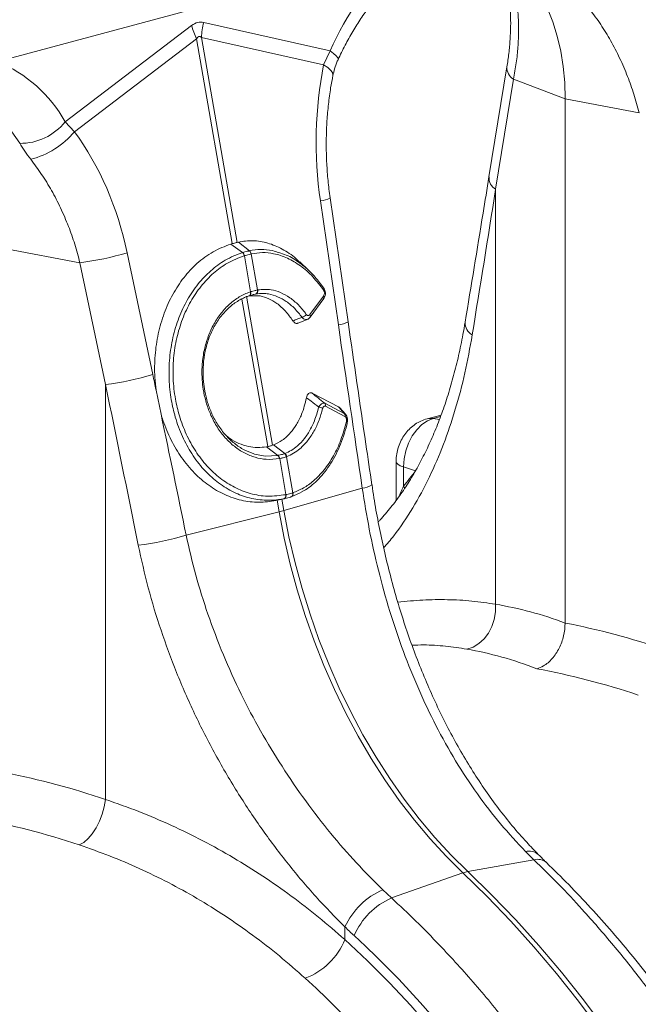
# Model space of a CAD drawing. Units: millimetres. Extents: x -8874 to -2347, y 10743 to 19159.
# Drawn here: x -3679 to -3540, y 18590 to 18810 of the extents above; entities that cross this region are included whole.
import ezdxf

# ---------------------------------------------------------------- set-up
doc = ezdxf.new("R2010")
doc.units = ezdxf.units.MM
doc.linetypes.add('SLD-SOLID', pattern=[0])
doc.layers.add('ACO_DRAINAGE', color=7, linetype='SLD-SOLID')

# ---------------------------------------------------------------- blocks, each defined once
blk = doc.blocks.new('ACO - 32831 - ISO')
at = {"layer": 'ACO_DRAINAGE', "linetype": 'Continuous', "lineweight": 0}
for p, q in [((475.9, 1023.25), (130.62, 930.75)), ((383.61, 970.89), (382.26, 974.29)), ((327.25, 963.6), (295.29, 970.78)), ((384.72, 967.3), (383.61, 970.89)), ((292.21, 969.96), (260.26, 945.65)), ((262.59, 943.12), (293.49, 966.63)), ((293.49, 966.63), (302.52, 914.84)), ((303.75, 915.17), (294.72, 966.96)), ((294.72, 966.96), (325.62, 960.01)), ((385.6, 963.53), (384.72, 967.3)), ((327.25, 963.6), (325.62, 960.01)), ((328.14, 962.92), (327.25, 963.6)), ((386.23, 959.6), (385.6, 963.53)), ((328.79, 962.33), (328.14, 962.92)), ((329.18, 961.83), (328.79, 962.33)), ((329.29, 961.44), (329.18, 961.83)), ((329.27, 961.33), (329.29, 961.44)), ((326.65, 959.37), (325.62, 960.01)), ((327.4, 958.73), (326.65, 959.37)), ((327.85, 958.11), (327.4, 958.73)), ((371.99, 959.56), (367.45, 931.71)), ((386.61, 955.56), (386.23, 959.6)), ((327.99, 957.53), (327.85, 958.11)), ((327.97, 957.39), (327.99, 957.53)), ((373.66, 956.41), (369.13, 928.57)), ((373.66, 956.41), (386.73, 951.41)), ((386.73, 951.41), (386.61, 955.56)), ((405.4, 947.91), (386.73, 951.41)), ((386.73, 818.93), (386.73, 951.41)), ((262.59, 943.12), (260.26, 945.65)), ((246.77, 943.12), (248.74, 940.2)), ((369.13, 928.57), (369.13, 823.68)), ((331.8, 895.1), (327.27, 926.42)), ((324.82, 925.64), (329.35, 894.32)), ((263.98, 910.02), (245.31, 913.52)), ((302.14, 914.73), (302.52, 914.84)), ((305.11, 912.57), (302.14, 914.73)), ((303.75, 915.17), (304.08, 915.25)), ((306.86, 913.03), (304.08, 915.25)), ((282.41, 881.75), (275.94, 912.54)), ((305.57, 911.78), (305.55, 911.78)), ((305.57, 911.78), (307.16, 902.66)), ((307.3, 912.25), (307.29, 912.24)), ((308.88, 903.13), (307.29, 912.24)), ((263.98, 910.02), (270.45, 879.23)), ((321.79, 908.14), (319.57, 910.2)), ((325.71, 903.53), (325.67, 903.58)), ((325.74, 903.48), (325.71, 903.53)), ((312.7, 863.87), (306.13, 901.58)), ((306.72, 901.64), (306.76, 901.65)), ((306.76, 901.65), (306.85, 901.68)), ((306.76, 901.65), (306.83, 901.68)), ((306.83, 901.68), (306.92, 901.75)), ((306.85, 901.68), (306.91, 901.71)), ((306.91, 901.71), (307.01, 901.78)), ((306.92, 901.75), (306.99, 901.85)), ((306.99, 901.85), (307.05, 901.98)), ((307.01, 901.78), (307.08, 901.88)), ((307.05, 901.98), (307.09, 902.12)), ((307.06, 902.63), (307.16, 902.66)), ((307.09, 902.46), (307.06, 902.63)), ((307.08, 901.88), (307.14, 902.01)), ((307.1, 902.28), (307.09, 902.46)), ((307.09, 902.12), (307.1, 902.28)), ((307.14, 902.01), (307.18, 902.15)), ((307.18, 902.49), (307.16, 902.66)), ((307.19, 902.31), (307.18, 902.49)), ((307.18, 902.15), (307.19, 902.31)), ((308.42, 902.1), (307.82, 901.96)), ((308.88, 903.13), (308.96, 903.14)), ((322.13, 896.89), (325.59, 901.6)), ((325.64, 903.02), (325.69, 903.11)), ((325.69, 903.11), (325.73, 903.19)), ((325.73, 903.19), (325.75, 903.27)), ((325.76, 903.42), (325.74, 903.48)), ((325.75, 903.27), (325.76, 903.35)), ((325.76, 903.35), (325.76, 903.42)), ((304.97, 900.83), (311.47, 863.54)), ((322.19, 896.23), (325.65, 900.94)), ((319.19, 894.74), (321.5, 895.68)), ((270.45, 879.23), (270.45, 774.34)), ((284.51, 871.71), (283.24, 877.78)), ((322.71, 877.06), (329.38, 873.62)), ((325.9, 874.48), (330.84, 871.93)), ((331.02, 871.18), (326.08, 873.73)), ((331.21, 871.63), (329.72, 873.35)), ((355.35, 871.52), (351.78, 870.56)), ((350.48, 869.09), (349.18, 867.8)), ((351.89, 870.05), (350.48, 869.09)), ((351.82, 870.57), (352.33, 870.67)), ((353.36, 870.64), (351.89, 870.05)), ((352.33, 870.67), (353.36, 870.64)), ((355.2, 871.14), (353.36, 870.64)), ((354.92, 870.41), (353.36, 870.64)), ((348.04, 866.22), (347.11, 864.41)), ((349.18, 867.8), (348.04, 866.22)), ((312.7, 863.87), (312.93, 863.95)), ((315.79, 861.77), (312.93, 863.95)), ((347.11, 864.41), (346.41, 862.45)), ((307.98, 861.71), (308.1, 861.66)), ((308.1, 861.66), (310.85, 861.15)), ((310.85, 861.15), (314.06, 861.3)), ((311.2, 863.49), (311.47, 863.54)), ((314.06, 861.3), (311.2, 863.49)), ((314.06, 861.3), (314.13, 861.32)), ((314.06, 861.3), (314.06, 861.3)), ((314.06, 861.3), (314.06, 861.3)), ((315.73, 861.75), (315.79, 861.77)), ((346.41, 862.45), (345.98, 860.42)), ((314.51, 860.51), (314.44, 860.5)), ((314.51, 860.51), (316.1, 851.39)), ((316.29, 860.99), (316.24, 860.97)), ((317.83, 851.85), (316.24, 860.97)), ((343.97, 859.76), (343.97, 849.96)), ((343.97, 859.75), (344.05, 859.45)), ((344.05, 859.45), (344.39, 859.07)), ((344.39, 859.07), (345, 858.71)), ((345.98, 860.42), (345.84, 858.38)), ((345, 858.71), (345.84, 858.38)), ((348.86, 857.41), (345.84, 858.38)), ((345.84, 858.38), (345.84, 853.56)), ((335.4, 853.04), (315.58, 847.37)), ((316.06, 851.38), (316.1, 851.39)), ((319.56, 851.77), (317.39, 850.84)), ((317.83, 851.85), (317.86, 851.86)), ((320.11, 852.11), (319.56, 851.77)), ((345.84, 853.56), (346.14, 852.93)), ((315.65, 850.37), (313.52, 849.88)), ((313.84, 849.95), (313.52, 849.88)), ((313.84, 849.95), (313.94, 849.98)), ((313.84, 849.95), (314.35, 847.04)), ((313.92, 849.97), (316.06, 850.46)), ((315.58, 847.37), (315.08, 850.24)), ((317.35, 850.82), (317.4, 850.84)), ((317.39, 850.84), (317.39, 850.84)), ((317.39, 850.84), (317.39, 850.84)), ((290.86, 841.11), (314.35, 847.04)), ((314.35, 847.04), (315.63, 840.41)), ((316.86, 840.75), (315.58, 847.37)), ((315.63, 840.41), (317.16, 833.82)), ((318.4, 834.16), (316.86, 840.75)), ((317.16, 833.82), (318.94, 827.29)), ((320.17, 827.62), (318.4, 834.16)), ((318.94, 827.29), (320.95, 820.83)), ((322.18, 821.16), (320.17, 827.62)), ((368.8, 819.86), (369.12, 821.76)), ((369.12, 821.76), (369.13, 823.68)), ((320.95, 820.83), (323.19, 814.47)), ((324.43, 814.8), (322.18, 821.16)), ((368.19, 818.04), (368.8, 819.86)), ((367.31, 816.37), (368.19, 818.04)), ((323.19, 814.47), (325.66, 808.22)), ((326.9, 808.55), (324.43, 814.8)), ((364.87, 813.74), (366.19, 814.92)), ((366.19, 814.92), (367.31, 816.37)), ((361.85, 812.35), (363.41, 812.87)), ((363.41, 812.87), (364.87, 813.74)), ((325.66, 808.22), (328.35, 802.11)), ((329.58, 802.44), (326.9, 808.55)), ((328.35, 802.11), (331.25, 796.14)), ((332.48, 796.47), (329.58, 802.44)), ((331.25, 796.14), (334.35, 790.34)), ((335.58, 790.67), (332.48, 796.47)), ((334.35, 790.34), (337.64, 784.72)), ((338.88, 785.05), (335.58, 790.67)), ((337.64, 784.72), (341.12, 779.31)), ((342.35, 779.64), (338.88, 785.05)), ((341.12, 779.31), (344.77, 774.11)), ((346, 774.44), (342.35, 779.64)), ((270.14, 772.5), (270.45, 774.34)), ((344.77, 774.11), (348.58, 769.14)), ((349.81, 769.47), (346, 774.44)), ((269.63, 770.65), (270.14, 772.5)), ((268.94, 768.85), (269.63, 770.65)), ((348.58, 769.14), (352.54, 764.42)), ((353.78, 764.75), (349.81, 769.47)), ((267.11, 765.68), (268.09, 767.17)), ((268.09, 767.17), (268.94, 768.85)), ((264.93, 763.48), (266.05, 764.44)), ((266.05, 764.44), (267.11, 765.68)), ((352.54, 764.42), (356.64, 759.96)), ((357.88, 760.29), (353.78, 764.75)), ((263.8, 762.84), (264.93, 763.48)), ((356.64, 759.96), (360.87, 755.77)), ((362.11, 756.1), (357.88, 760.29)), ((376.72, 761.16), (378.82, 759.08)), ((378.82, 759.08), (362.11, 756.1)), ((342.81, 749.43), (360.87, 755.77)), ((360.87, 755.77), (366.98, 749.81)), ((368.21, 750.14), (362.11, 756.1)), ((342.81, 749.43), (340.62, 751.49)), ((366.98, 749.81), (372.97, 743.58)), ((374.2, 743.91), (368.21, 750.14)), ((330.99, 738.89), (330.99, 742.13)), ((372.97, 743.58), (378.82, 737.09)), ((380.06, 737.42), (374.2, 743.91)), ((378.82, 737.09), (384.54, 730.34)), ((385.78, 730.67), (380.06, 737.42)), ((384.54, 730.34), (390.12, 723.35)), ((391.35, 723.68), (385.78, 730.67)), ((390.12, 723.35), (395.54, 716.12)), ((396.77, 716.45), (391.35, 723.68))]:
    blk.add_line(p, q, dxfattribs=at)
for centre, radius, start, end in [((398.49, 931.79), 78.03, 133.8955, 155.9456), ((315, 965.89), 20.31, 166.0586, 176.9857), ((312.57, 975.86), 21.2, 196.1784, 205.8318), ((229.42, 928.2), 35.44, 29.5063, 67.2758), ((375.37, 959.35), 3.4, 176.5431, 239.7508), ((248.89, 954.75), 14.56, 269.3913, 321.2998), ((246.37, 956.61), 21.09, 284.1838, 320.2522), ((370.84, 931.5), 3.39, 176.4598, 239.7619), ((324.33, 931.44), 5.82, 274.8622, 300.3454), ((255.11, 981.73), 72.25, 277.0549, 286.7549), ((304.16, 911.52), 1.42, 10.5517, 47.714), ((304.17, 911.52), 1.41, 10.4665, 47.6653), ((306.12, 912.1), 1.18, 7.0303, 51.918), ((306.13, 912.1), 1.18, 6.9575, 51.8722), ((308.02, 902.91), 0.885, 291.2368, 14.2944), ((308.1, 902.93), 0.889, 291.2, 14.0463), ((325.13, 901.22), 0.593, 331.5135, 39.119), ((319.74, 897.95), 1.8, 283.798, 326.44), ((321.67, 896.52), 0.594, 331.6605, 39.1026), ((328.86, 900.12), 5.82, 274.8613, 300.347), ((364.87, 894.8), 3.46, 176.876, 241.2483), ((261.58, 950.93), 72.25, 277.0549, 286.7549), ((325.29, 873.94), 0.811, 345.1844, 41.5985), ((324.12, 871.01), 2.53, 60.0059, 84.1025), ((330.23, 871.39), 0.811, 345.1844, 41.5985), ((331.25, 869.55), 0.363, 7.9728, 69.0597), ((313.12, 860.36), 1.33, 5.6787, 45.0049), ((313.19, 860.38), 1.33, 5.6649, 44.9975), ((315.01, 860.73), 1.25, 11.1442, 54.5916), ((315.07, 860.75), 1.25, 11.1323, 54.5837), ((334.93, 858.54), 5.52, 274.8467, 301.7881), ((315.25, 851.12), 0.847, 297.7987, 17.9092), ((315.3, 851.13), 0.845, 297.8022, 18.0398), ((317.03, 851.59), 0.838, 296.198, 18.1897), ((317.07, 851.6), 0.837, 296.3239, 18.2821), ((304.33, 886.89), 41.09, 284.1082, 285.8877), ((269.99, 911.99), 73.89, 276.8001, 286.4053), ((377.64, 757.85), 3.44, 48.813, 105.6231), ((379.73, 755.69), 3.51, 49.4876, 105.0049), ((363.55, 748.26), 7.98, 100.4095, 109.5864), ((348.04, 734.23), 18.79, 113.2608, 155.1262), ((350.1, 732.72), 18.23, 113.5929, 156.7869), ((314.67, 745.63), 17.66, 290.8307, 337.5605)]:
    blk.add_arc(centre, radius, start, end, dxfattribs=at)
for centre, major_axis, ratio, start_param, end_param in [((367.55, 936.28), (-7.14, 66.81), 0.766054, 4.843531, 5.361449), ((293.75, 871.19), (0.87, 99.67), 0.177142, 6.244993, 6.419526), ((304.36, 868.35), (-10.21, 98.84), 0.072751, 6.207573, 6.382105), ((367.31, 936.21), (-4.88, 67.38), 0.642608, 1.163807, 1.681725), ((226.13, 898.39), (-7.14, 66.81), 0.766054, 4.843531, 5.361449), ((-40.44, 334.52), (410.24, 1894.67), 0.150863, 5.043404, 5.063778), ((747.12, 455.49), (-384.73, 2067.99), 0.161889, 1.326955, 1.347329), ((-10.12, 252.62), (-321.78, 2084.56), 0.18981, 4.987554, 4.989547), ((-16.34, 252.29), (-315.36, 2082.5), 0.186318, 4.969476, 4.98985), ((-10.12, 252.62), (-321.78, 2084.56), 0.18981, 4.969173, 4.984502), ((290.15, 953.82), (-26.97, 118.58), 0.621113, 3.579983, 3.636352), ((387.75, 579.62), (-47.65, 243.79), 0.559314, 5.953994, 6.076216), ((385.29, 580.28), (-94.95, 229.93), 0.796468, 5.675636, 5.797858), ((379.55, 578.08), (-45.2, 234.09), 0.554145, 5.94791, 6.077134), ((379.55, 578.08), (-92.98, 219.97), 0.800948, 5.668391, 5.797615), ((243.87, 542.39), (-94.95, 229.93), 0.796468, 5.675636, 5.797858), ((238.13, 540.19), (-92.98, 219.97), 0.800948, 5.668391, 5.797615), ((377.04, 847.02), (-36.67, 132.1), 0.69312, 2.274912, 2.301721), ((253.46, 544.09), (-67.04, 241.51), 0.69312, 4.331467, 5.443314), ((252.94, 544.23), (-66.33, 238.97), 0.69312, 4.331468, 5.449473), ((245.99, 542.3), (-63.75, 229.31), 0.693617, 4.331193, 5.449198)]:
    blk.add_ellipse(centre, major_axis=major_axis, ratio=ratio, start_param=start_param, end_param=end_param, dxfattribs=at)
for points, knots in [([(329.27, 961.33), (329.56, 961.95), (330.42, 963.8), (331.98, 966.76), (333.97, 970.14), (336.09, 973.33), (338.33, 976.32), (340.67, 979.09), (343.09, 981.64), (345.57, 983.93), (348.1, 985.98), (350.66, 987.76), (353.22, 989.27), (355.79, 990.52), (358.34, 991.51), (360.86, 992.22), (363.35, 992.66), (365.29, 992.84), (366.37, 992.79), (366.66, 992.77)], [0, 0, 0, 0, 0.03219, 0.094823, 0.157372, 0.219821, 0.282162, 0.344401, 0.406551, 0.468641, 0.530717, 0.592834, 0.655096, 0.717646, 0.780681, 0.844458, 0.909295, 0.975554, 1, 1, 1, 1]), ([(371.45, 982.37), (371.56, 981.97), (371.89, 980.8), (372.33, 978.67), (372.71, 975.91), (372.92, 972.94), (372.96, 969.78), (372.82, 966.45), (372.51, 963.04), (372.16, 960.69), (371.99, 959.56)], [0, 0, 0, 0, 0.069757, 0.203138, 0.336602, 0.470216, 0.604206, 0.738652, 0.873546, 1, 1, 1, 1]), ([(373.77, 979.19), (374.01, 978.13), (374.49, 975.99), (374.87, 972.43), (374.99, 968.62), (374.82, 964.64), (374.4, 960.57), (373.91, 957.8), (373.66, 956.41)], [0, 0, 0, 0, 0.1661614, 0.33346, 0.5043323, 0.6764364, 0.8376951, 1, 1, 1, 1]), ([(392.96, 974.05), (393.89, 972.8), (395.76, 970.29), (398.28, 966.16), (400.56, 961.77), (402.51, 957.23), (404.16, 952.6), (404.99, 949.48), (405.4, 947.91)], [0, 0, 0, 0, 0.1661614, 0.33346, 0.5043323, 0.6764364, 0.8376951, 1, 1, 1, 1]), ([(327.98, 957.38), (328.11, 957.94), (328.38, 959.11), (328.84, 960.45), (329.22, 961.19), (329.28, 961.32)], [0, 0, 0, 0, 0.429046, 0.898441, 1, 1, 1, 1]), ([(327.27, 926.42), (327.16, 927.15), (326.87, 929.31), (326.52, 932.93), (326.29, 937.26), (326.27, 941.58), (326.44, 945.87), (326.81, 950.1), (327.32, 953.94), (327.78, 956.34), (327.97, 957.39)], [0, 0, 0, 0, 0.070434, 0.207298, 0.344395, 0.481639, 0.618902, 0.756021, 0.892859, 1, 1, 1, 1]), ([(248.74, 940.2), (249.14, 939.55), (249.96, 938.25), (251.01, 936.86), (251.54, 936.16)], [0, 0, 0, 0, 0.4943333, 1, 1, 1, 1]), ([(251.54, 936.16), (252.47, 934.91), (254.34, 932.4), (256.85, 928.27), (259.14, 923.89), (261.09, 919.34), (262.74, 914.71), (263.57, 911.59), (263.98, 910.02)], [0, 0, 0, 0, 0.1661614, 0.33346, 0.5043323, 0.6764364, 0.8376951, 1, 1, 1, 1]), ([(367.45, 931.71), (366.96, 928.66), (364.96, 916.42), (362.94, 904.18), (361.41, 894.99)], [0, 0, 0, 0, 0.24953, 1, 1, 1, 1]), ([(283.24, 877.78), (283.12, 878.87), (282.8, 881.8), (282.89, 886.62), (283.68, 892.1), (285.2, 897.3), (287.37, 902.1), (290.17, 906.34), (293.6, 910.01), (297.6, 912.98), (300.63, 914.15), (302.14, 914.73)], [0, 0, 0, 0, 0.066908, 0.1806703, 0.2944349, 0.4084553, 0.5224763, 0.6367768, 0.7510766, 0.8755392, 1, 1, 1, 1]), ([(303.75, 915.17), (303.68, 915.15), (303.45, 915.09), (303.05, 914.98), (302.7, 914.89), (302.52, 914.84)], [0, 0, 0, 0, 0.196581, 0.5982906, 1, 1, 1, 1]), ([(304.08, 915.25), (305.29, 915.42), (307.75, 915.78), (311.5, 915.13), (315.17, 913.56), (317.89, 911.83), (319.27, 910.41), (319.58, 910.09)], [0, 0, 0, 0, 0.2298157, 0.466303, 0.6961128, 0.9325795, 1, 1, 1, 1]), ([(315.65, 850.37), (315.65, 850.37), (315.33, 850.3), (313.66, 850), (310.55, 849.85), (306.4, 850.54), (302.35, 852.13), (298.58, 854.54), (295.15, 857.76), (292.21, 861.61), (289.79, 866.07), (288.08, 870.69), (286.96, 875.57), (286.43, 880.62), (286.57, 885.95), (287.41, 891.2), (288.92, 896.14), (291.07, 900.71), (293.78, 904.72), (297.02, 908.11), (300.79, 910.85), (303.61, 912.1), (305.11, 912.57), (305.11, 912.57)], [0, 0, 0, 0, 0.000001, 0.012656, 0.066886, 0.122676, 0.1769, 0.232705, 0.286879, 0.342646, 0.396549, 0.452022, 0.49831, 0.552442, 0.608146, 0.662217, 0.717835, 0.772107, 0.827927, 0.882421, 0.938477, 0.999999, 1, 1, 1, 1]), ([(305.55, 911.78), (304.1, 911.22), (301.37, 910.17), (297.7, 907.46), (294.57, 904.21), (291.91, 900.27), (289.83, 895.86), (288.37, 891.01), (287.57, 885.95), (287.45, 880.72), (287.99, 875.81), (289.12, 871.07), (290.8, 866.59), (293.15, 862.31), (296.05, 858.54), (299.38, 855.45), (303.08, 853.09), (307.13, 851.52), (311.53, 850.77), (314.53, 851.17), (316.06, 851.38)], [0, 0, 0, 0, 0.061693, 0.116336, 0.172559, 0.226962, 0.282927, 0.337087, 0.392801, 0.446964, 0.502698, 0.54897, 0.602814, 0.658221, 0.712289, 0.76794, 0.822032, 0.877696, 0.937771, 1, 1, 1, 1]), ([(305.11, 912.57), (305.11, 912.57), (305.12, 912.57), (305.12, 912.57), (305.13, 912.57)], [0, 0, 0, 0, 0.002879, 1, 1, 1, 1]), ([(305.13, 912.57), (305.22, 912.6), (305.53, 912.69), (306.02, 912.83), (306.49, 912.95), (306.76, 913.01), (306.85, 913.03)], [0, 0, 0, 0, 0.16039, 0.5, 0.838895, 1, 1, 1, 1]), ([(307.29, 912.24), (307.21, 912.22), (306.94, 912.16), (306.47, 912.04), (305.97, 911.9), (305.66, 911.81), (305.57, 911.78)], [0, 0, 0, 0, 0.161147, 0.5, 0.839568, 1, 1, 1, 1]), ([(306.85, 913.03), (306.85, 913.03), (306.86, 913.03), (306.86, 913.03), (306.86, 913.03)], [0, 0, 0, 0, 0.997121, 1, 1, 1, 1]), ([(306.86, 913.03), (306.86, 913.03), (307.81, 913.24), (309.74, 913.43), (312.26, 913.29), (313.77, 912.75), (314.3, 912.56)], [0, 0, 0, 0, 0.0000053, 0.3871472, 0.7816447, 1, 1, 1, 1]), ([(325.64, 903.02), (324.75, 904.21), (322.94, 906.61), (319.82, 909.32), (316.47, 911.31), (313.22, 912.36), (310.12, 912.69), (308.25, 912.39), (307.3, 912.25)], [0, 0, 0, 0, 0.175006, 0.355095, 0.530099, 0.710162, 0.853707, 1, 1, 1, 1]), ([(314.3, 912.56), (314.93, 912.38), (316.77, 911.86), (319.05, 910.43), (321.47, 908.5), (323.54, 906.46), (324.95, 904.54), (325.67, 903.58)], [0, 0, 0, 0, 0.149398, 0.435375, 0.564482, 0.7804, 1, 1, 1, 1]), ([(325.63, 900.96), (325.72, 901.08), (325.95, 901.4), (326.1, 902.05), (326.07, 902.77), (325.89, 903.3), (325.7, 903.52), (325.66, 903.58)], [0, 0, 0, 0, 0.171446, 0.437028, 0.682602, 0.922814, 1, 1, 1, 1]), ([(314.44, 860.5), (313.33, 860.38), (311.28, 860.16), (308.29, 860.75), (305.56, 861.84), (303, 863.52), (300.69, 865.7), (298.69, 868.35), (297.12, 871.26), (295.98, 874.3), (295.28, 877.16), (294.86, 880.25), (294.79, 883.53), (295.19, 887.14), (296.08, 890.6), (297.4, 893.8), (299.14, 896.66), (301.22, 899.1), (303.62, 901.04), (305.62, 902.12), (306.8, 902.54), (307.06, 902.63)], [0, 0, 0, 0, 0.065501, 0.121038, 0.176574, 0.232064, 0.287554, 0.343132, 0.398711, 0.447698, 0.496686, 0.535442, 0.591396, 0.647351, 0.703418, 0.759486, 0.815532, 0.871577, 0.927624, 0.983671, 1, 1, 1, 1]), ([(306.72, 901.64), (306.72, 901.64), (306.47, 901.56), (305.36, 901.14), (303.44, 900.13), (301.17, 898.29), (299.16, 895.96), (297.52, 893.25), (296.26, 890.18), (295.44, 886.9), (295.07, 883.44), (295.15, 880.31), (295.56, 877.35), (296.24, 874.62), (297.34, 871.72), (298.86, 868.92), (300.78, 866.38), (303.02, 864.27), (305.43, 862.64), (307.15, 862.01), (307.98, 861.71)], [0, 0, 0, 0, 0.000001, 0.01861, 0.081585, 0.146383, 0.209364, 0.274164, 0.337177, 0.402015, 0.464929, 0.529663, 0.573891, 0.62922, 0.68578, 0.748429, 0.812894, 0.875549, 0.940022, 1, 1, 1, 1]), ([(308.34, 902.08), (308.1, 902.03), (307.69, 901.94), (307.17, 901.79), (306.89, 901.7), (306.81, 901.67)], [0, 0, 0, 0, 0.499923, 0.843725, 1, 1, 1, 1]), ([(317.85, 895.33), (317.24, 896.17), (316.01, 897.89), (313.92, 899.73), (311.74, 901), (309.37, 901.8), (307.72, 901.68), (306.81, 901.61)], [0, 0, 0, 0, 0.199017, 0.405173, 0.585833, 0.771727, 1, 1, 1, 1]), ([(307.16, 902.66), (307.25, 902.69), (307.56, 902.79), (308.15, 902.96), (308.61, 903.07), (308.88, 903.13)], [0, 0, 0, 0, 0.156226, 0.50007, 1, 1, 1, 1]), ([(308.42, 902.1), (308.42, 902.1), (308.4, 902.09), (308.37, 902.09), (308.34, 902.08)], [0, 0, 0, 0, 0.0005075, 1, 1, 1, 1]), ([(320.17, 896.2), (319.56, 896.97), (318.33, 898.53), (316.22, 900.27), (313.98, 901.53), (311.99, 902.12), (310.12, 902.3), (309.04, 902.21), (308.42, 902.1), (308.42, 902.1)], [0, 0, 0, 0, 0.18255, 0.370378, 0.552895, 0.740687, 0.847599, 0.999997, 1, 1, 1, 1]), ([(308.96, 903.14), (310.09, 903.24), (312.02, 903.4), (314.77, 902.55), (317.1, 901.26), (319.31, 899.42), (320.59, 897.78), (321.24, 896.95)], [0, 0, 0, 0, 0.259009, 0.441609, 0.629501, 0.812101, 1, 1, 1, 1]), ([(325.59, 901.6), (325.6, 901.62), (325.67, 901.72), (325.77, 901.92), (325.83, 902.22), (325.83, 902.52), (325.77, 902.8), (325.68, 902.95), (325.64, 903.02)], [0, 0, 0, 0, 0.060047, 0.281515, 0.473255, 0.648679, 0.824388, 1, 1, 1, 1]), ([(317.85, 895.33), (318.25, 895.49), (319.03, 895.78), (319.8, 896.06), (320.17, 896.2)], [0, 0, 0, 0, 0.523684, 1, 1, 1, 1]), ([(321.51, 895.72), (321.42, 895.68), (321.19, 895.59), (320.78, 895.69), (320.41, 895.92), (320.23, 896.13), (320.17, 896.2)], [0, 0, 0, 0, 0.21858, 0.537047, 0.854945, 1, 1, 1, 1]), ([(321.24, 896.95), (321.27, 896.92), (321.35, 896.81), (321.52, 896.68), (321.74, 896.64), (321.96, 896.7), (322.08, 896.83), (322.13, 896.89)], [0, 0, 0, 0, 0.102575, 0.326395, 0.549636, 0.774868, 1, 1, 1, 1]), ([(321.51, 895.72), (321.57, 895.73), (321.79, 895.8), (322.03, 896), (322.15, 896.2), (322.18, 896.24)], [0, 0, 0, 0, 0.1956238, 0.8097036, 1, 1, 1, 1]), ([(319.18, 894.76), (319.09, 894.73), (318.85, 894.63), (318.45, 894.74), (318.09, 894.99), (317.91, 895.24), (317.85, 895.33)], [0, 0, 0, 0, 0.207948, 0.511679, 0.815275, 1, 1, 1, 1]), ([(337.84, 853.85), (337.33, 857.29), (335.29, 871.04), (333.29, 884.79), (331.8, 895.1)], [0, 0, 0, 0, 0.250464, 1, 1, 1, 1]), ([(361.39, 895.01), (361.22, 893.95), (360.75, 891.07), (359.79, 886.56), (358.54, 881.49), (357.13, 876.61), (355.54, 871.92), (353.79, 867.41), (351.88, 863.11), (349.81, 859.03), (347.58, 855.17), (345.2, 851.53), (342.65, 848.15), (340.72, 845.81), (339.6, 844.67), (339.43, 844.5)], [0, 0, 0, 0, 0.049426, 0.13449, 0.218344, 0.302504, 0.38687, 0.471442, 0.556222, 0.641225, 0.726478, 0.812, 0.897837, 0.984773, 1, 1, 1, 1]), ([(363.21, 891.77), (362.62, 888.53), (361.45, 882.05), (359, 872.82), (356.03, 864.02), (352.45, 855.67), (348.24, 847.96), (344.34, 842), (341.67, 838.94), (340.8, 837.95)], [0, 0, 0, 0, 0.149911, 0.300814, 0.454519, 0.608225, 0.766336, 0.924446, 1, 1, 1, 1]), ([(321.3, 875.89), (321.36, 876.11), (321.46, 876.51), (321.76, 876.95), (322.12, 877.16), (322.45, 877.17), (322.64, 877.09), (322.71, 877.06)], [0, 0, 0, 0, 0.25847, 0.473419, 0.689437, 0.880807, 1, 1, 1, 1]), ([(322.71, 877.06), (323.18, 876.68), (324.25, 875.82), (325.31, 874.96), (325.9, 874.48)], [0, 0, 0, 0, 0.439281, 1, 1, 1, 1]), ([(312.93, 863.95), (313.69, 864.31), (315.24, 865.03), (317.2, 866.87), (318.83, 869.11), (320.31, 871.99), (320.93, 874.44), (321.3, 875.89)], [0, 0, 0, 0, 0.195287, 0.397997, 0.569806, 0.746683, 1, 1, 1, 1]), ([(324.38, 873.53), (323.73, 874.03), (322.71, 874.82), (321.68, 875.6), (321.3, 875.89)], [0, 0, 0, 0, 0.635181, 1, 1, 1, 1]), ([(324.38, 873.53), (324.48, 873.71), (324.68, 874.04), (325.06, 874.38), (325.42, 874.55), (325.71, 874.55), (325.86, 874.5), (325.9, 874.48)], [0, 0, 0, 0, 0.2494177, 0.4717141, 0.7019035, 0.9072129, 1, 1, 1, 1]), ([(326.08, 873.73), (326.05, 873.75), (325.97, 873.78), (325.81, 873.79), (325.63, 873.7), (325.47, 873.5), (325.42, 873.31), (325.38, 873.21)], [0, 0, 0, 0, 0.092504, 0.292593, 0.515672, 0.737762, 1, 1, 1, 1]), ([(313.52, 849.88), (312.1, 849.68), (309.21, 849.26), (304.84, 849.83), (300.55, 851.27), (296.54, 853.59), (292.84, 856.76), (289.62, 860.63), (286.94, 865.15), (285.35, 868.94), (284.66, 871.21), (284.51, 871.71)], [0, 0, 0, 0, 0.119143, 0.241736, 0.360882, 0.483499, 0.602369, 0.724696, 0.843377, 0.965495, 1, 1, 1, 1]), ([(315.79, 861.77), (315.79, 861.77), (316.35, 861.98), (317.45, 862.52), (319.15, 863.76), (320.84, 865.54), (322.25, 867.72), (323.5, 870.36), (324.05, 872.33), (324.38, 873.53)], [0, 0, 0, 0, 0.000003, 0.140653, 0.283709, 0.46468, 0.650912, 0.787047, 1, 1, 1, 1]), ([(325.38, 873.21), (325.1, 872.19), (324.52, 870.13), (323.22, 867.37), (321.61, 864.92), (319.84, 863.08), (318.04, 861.76), (316.88, 861.25), (316.29, 860.99)], [0, 0, 0, 0, 0.172536, 0.349605, 0.530542, 0.716709, 0.857164, 1, 1, 1, 1]), ([(329.38, 873.62), (329.5, 873.55), (329.63, 873.49), (329.72, 873.35), (329.72, 873.35)], [0, 0, 0, 0, 0.983099, 1, 1, 1, 1]), ([(330.84, 871.93), (330.58, 872.23), (330.1, 872.79), (329.61, 873.36), (329.38, 873.62)], [0, 0, 0, 0, 0.54029, 1, 1, 1, 1]), ([(330.84, 871.93), (330.97, 871.85), (331.12, 871.77), (331.21, 871.62), (331.22, 871.6)], [0, 0, 0, 0, 0.889675, 1, 1, 1, 1]), ([(331.38, 869.89), (331.39, 869.92), (331.42, 870.06), (331.44, 870.3), (331.41, 870.6), (331.32, 870.86), (331.19, 871.07), (331.08, 871.15), (331.02, 871.18)], [0, 0, 0, 0, 0.0681766, 0.2852033, 0.4710451, 0.6442371, 0.8222972, 1, 1, 1, 1]), ([(331.59, 869.61), (331.63, 869.79), (331.73, 870.21), (331.62, 870.88), (331.44, 871.38), (331.25, 871.56), (331.21, 871.59)], [0, 0, 0, 0, 0.269643, 0.613958, 0.931302, 1, 1, 1, 1]), ([(317.86, 851.86), (318.76, 852.23), (320.56, 852.96), (323.23, 854.89), (325.84, 857.57), (328.17, 861.09), (330.11, 865.21), (330.96, 868.32), (331.38, 869.89)], [0, 0, 0, 0, 0.145233, 0.293293, 0.467454, 0.646622, 0.820781, 1, 1, 1, 1]), ([(320.22, 852.18), (320.34, 852.24), (321.04, 852.59), (322.32, 853.48), (323.99, 854.93), (325.6, 856.69), (327.11, 858.72), (328.48, 861.01), (329.68, 863.5), (330.68, 866.18), (331.31, 868.24), (331.56, 869.42), (331.6, 869.61)], [0, 0, 0, 0, 0.02124, 0.1295296, 0.2453355, 0.3611289, 0.4844964, 0.6076117, 0.7297009, 0.8528112, 0.976369, 1, 1, 1, 1]), ([(351.78, 870.56), (351.25, 870.39), (350.21, 870.05), (348.79, 869.23), (347.51, 868.2), (346.38, 866.96), (345.42, 865.52), (344.67, 863.89), (344.17, 862.14), (343.98, 860.74), (343.97, 859.96), (343.97, 859.76)], [0, 0, 0, 0, 0.1173704, 0.2303398, 0.3447448, 0.4616783, 0.5821465, 0.7066047, 0.8350759, 0.9584623, 1, 1, 1, 1]), ([(300.81, 866.48), (301.15, 866.19), (302.18, 865.29), (304.14, 864.27), (306.52, 863.5), (308.91, 863.21), (310.43, 863.39), (311.2, 863.49)], [0, 0, 0, 0, 0.111413, 0.340845, 0.576851, 0.785997, 1, 1, 1, 1]), ([(312.7, 863.87), (312.6, 863.83), (312.36, 863.74), (311.95, 863.63), (311.63, 863.57), (311.47, 863.54)], [0, 0, 0, 0, 0.2834748, 0.6417381, 1, 1, 1, 1]), ([(314.13, 861.32), (314.17, 861.32), (314.46, 861.38), (314.9, 861.48), (315.38, 861.62), (315.62, 861.71), (315.73, 861.75)], [0, 0, 0, 0, 0.0755613, 0.4999606, 0.7762143, 1, 1, 1, 1]), ([(316.24, 860.97), (316.12, 860.93), (315.86, 860.84), (315.34, 860.68), (314.87, 860.58), (314.56, 860.52), (314.51, 860.51)], [0, 0, 0, 0, 0.223773, 0.500038, 0.924446, 1, 1, 1, 1]), ([(379.92, 760.46), (378.94, 761.46), (376.68, 763.75), (373.34, 767.62), (369.86, 772), (366.53, 776.59), (363.35, 781.4), (360.33, 786.41), (357.46, 791.62), (354.76, 796.99), (352.23, 802.52), (349.88, 808.18), (347.69, 813.97), (345.68, 819.89), (343.85, 825.91), (342.19, 832.01), (340.71, 838.17), (339.43, 844.37), (338.47, 849.6), (338.02, 852.77), (337.86, 853.85)], [0, 0, 0, 0, 0.045021, 0.102999, 0.160516, 0.218097, 0.275796, 0.333589, 0.39144, 0.449306, 0.507133, 0.564834, 0.622577, 0.680475, 0.738464, 0.796465, 0.854399, 0.912202, 0.96982, 1, 1, 1, 1]), ([(316.1, 851.39), (316.18, 851.4), (316.49, 851.47), (317.03, 851.61), (317.52, 851.75), (317.78, 851.83), (317.83, 851.85)], [0, 0, 0, 0, 0.129337, 0.500012, 0.911881, 1, 1, 1, 1]), ([(335.4, 853.04), (335.96, 849.56), (337.07, 842.61), (339.42, 832.18), (342.29, 821.84), (345.7, 811.76), (349.59, 802.12), (353.99, 792.88), (358.93, 784.02), (364.4, 775.71), (370.29, 768), (374.57, 763.45), (376.72, 761.16)], [0, 0, 0, 0, 0.098681, 0.197364, 0.29895, 0.400537, 0.499197, 0.597857, 0.699328, 0.800798, 0.900049, 1, 1, 1, 1]), ([(344.73, 850.99), (344.82, 851.22), (345.12, 852.02), (345.54, 852.93), (345.84, 853.56)], [0, 0, 0, 0, 0.297939, 1, 1, 1, 1]), ([(315.69, 850.38), (315.68, 850.37), (315.66, 850.37), (315.65, 850.37), (315.65, 850.37)], [0, 0, 0, 0, 0.999, 1, 1, 1, 1]), ([(317.35, 850.82), (317.31, 850.81), (317.06, 850.72), (316.59, 850.59), (316.07, 850.46), (315.77, 850.39), (315.69, 850.38)], [0, 0, 0, 0, 0.088108, 0.499988, 0.870677, 1, 1, 1, 1]), ([(340.62, 751.49), (338.37, 753.73), (333.88, 758.21), (327.34, 765.75), (321.03, 773.89), (315.08, 782.55), (309.61, 791.59), (304.63, 801.01), (300.15, 810.88), (296.33, 820.94), (293.15, 831.03), (291.62, 837.74), (290.86, 841.11)], [0, 0, 0, 0, 0.0993253, 0.1986518, 0.3008794, 0.4031077, 0.502459, 0.6018099, 0.7040497, 0.8062881, 0.9028147, 1, 1, 1, 1]), ([(278.74, 838.62), (279.53, 835.02), (281.13, 827.79), (284.41, 817.03), (288.33, 806.38), (292.94, 795.84), (298.2, 785.57), (303.98, 775.74), (310.15, 766.49), (316.71, 757.81), (323.66, 749.58), (328.55, 744.61), (330.99, 742.13)], [0, 0, 0, 0, 0.097081, 0.194803, 0.294341, 0.393878, 0.496269, 0.59866, 0.697548, 0.796435, 0.898218, 1, 1, 1, 1]), ([(344.4, 824.2), (346.51, 824.41), (350.73, 824.84), (356.97, 824.9), (363.13, 824.58), (367.13, 823.98), (369.13, 823.68)], [0, 0, 0, 0, 0.24845, 0.497611, 0.748805, 1, 1, 1, 1]), ([(386.73, 818.93), (386.66, 817.84), (386.5, 815.66), (385.29, 812.48), (383.51, 809.83), (381.49, 808.08), (380.12, 807.59), (379.55, 807.38)], [0, 0, 0, 0, 0.210526, 0.421008, 0.632816, 0.847772, 1, 1, 1, 1]), ([(361.85, 812.35), (360.06, 812.61), (356.47, 813.14), (351.83, 813.44), (348.96, 813.37), (347.97, 813.34)], [0, 0, 0, 0, 0.395718, 0.792215, 1, 1, 1, 1]), ([(330.99, 738.89), (328.79, 740.81), (324.38, 744.66), (317.44, 750), (310.27, 755.01), (302.81, 759.67), (295.1, 763.95), (287.12, 767.85), (278.92, 771.36), (273.28, 773.35), (270.45, 774.34)], [0, 0, 0, 0, 0.122684, 0.245367, 0.369362, 0.493357, 0.619323, 0.745288, 0.872385, 1, 1, 1, 1]), ([(263.8, 762.84), (266.37, 761.94), (271.51, 760.14), (279.02, 756.94), (286.39, 753.37), (293.65, 749.36), (300.76, 744.94), (307.72, 740.07), (314.48, 734.84), (318.8, 731.03), (320.95, 729.13)], [0, 0, 0, 0, 0.122448, 0.244895, 0.368322, 0.491749, 0.618278, 0.744808, 0.872403, 1, 1, 1, 1]), ([(382.01, 758.36), (381.84, 758.53), (381.13, 759.21), (380.43, 759.91), (379.91, 760.44)], [0, 0, 0, 0, 0.2499542, 1, 1, 1, 1]), ([(378.82, 759.08), (380.89, 757.06), (385.03, 753), (391.75, 745.82), (398.97, 737.53), (406.58, 728), (413.98, 717.93), (421.11, 707.34), (427.97, 696.25), (434.42, 684.87), (440.44, 673.22), (446.05, 661.37), (451.3, 649.14), (456.19, 636.55), (460.68, 623.65), (464.79, 610.32), (468.48, 596.6), (471.72, 582.53), (474.45, 568.23), (476.64, 553.77), (478.28, 539.17), (479.21, 526.34), (479.66, 515.3), (479.71, 509.13), (479.73, 506.04)], [0, 0, 0, 0, 0.0345229, 0.0690968, 0.1152861, 0.1615059, 0.2076952, 0.2550284, 0.3023944, 0.3497276, 0.3959169, 0.4421368, 0.4883261, 0.5356596, 0.583026, 0.6303596, 0.6801925, 0.7300638, 0.7798968, 0.8311774, 0.8824999, 0.9337806, 0.9668679, 1, 1, 1, 1]), ([(482.07, 507.76), (482.06, 509.31), (482.05, 513.79), (481.84, 521.23), (481.39, 530.1), (480.72, 539), (479.82, 547.92), (478.71, 556.85), (477.38, 565.77), (475.83, 574.69), (474.06, 583.58), (472.09, 592.44), (469.9, 601.25), (467.51, 610.01), (464.91, 618.71), (462.11, 627.33), (459.11, 635.86), (455.91, 644.3), (452.53, 652.63), (448.96, 660.85), (445.2, 668.94), (441.27, 676.9), (437.16, 684.71), (432.89, 692.36), (428.44, 699.85), (423.84, 707.17), (419.09, 714.31), (414.18, 721.26), (409.14, 728.01), (403.95, 734.55), (398.63, 740.87), (393.19, 746.97), (387.66, 752.83), (383.89, 756.52), (382.01, 758.36)], [0, 0, 0, 0, 0.016799, 0.048522, 0.080242, 0.111958, 0.143671, 0.175381, 0.207089, 0.238795, 0.2705, 0.302205, 0.333908, 0.365613, 0.397318, 0.429024, 0.460732, 0.492442, 0.524156, 0.555872, 0.587593, 0.619318, 0.651047, 0.682782, 0.714522, 0.746267, 0.778018, 0.809775, 0.841536, 0.873303, 0.905074, 0.936849, 0.968627, 1, 1, 1, 1]), ([(447.16, 497.31), (447.13, 500.53), (447.08, 506.97), (446.6, 517.81), (445.71, 529.8), (444.23, 542.93), (442.25, 556.18), (439.76, 569.51), (436.75, 582.88), (433.28, 596.04), (429.37, 608.96), (425.05, 621.6), (420.25, 634.15), (414.97, 646.56), (409.22, 658.8), (402.96, 670.93), (396.15, 682.9), (388.82, 694.66), (381.02, 706.07), (372.75, 717.08), (364.04, 727.64), (356.06, 736.42), (348.96, 743.66), (344.86, 747.51), (342.81, 749.43)], [0, 0, 0, 0, 0.034523, 0.069097, 0.115286, 0.161506, 0.207696, 0.255029, 0.302396, 0.34973, 0.395919, 0.442139, 0.488329, 0.535662, 0.583029, 0.630362, 0.680195, 0.730065, 0.779898, 0.831177, 0.882499, 0.933778, 0.966867, 1, 1, 1, 1])]:
    blk.add_open_spline(points, degree=3, knots=knots, dxfattribs=at)

msp = doc.modelspace()

# ---------------------------------------------------------------- block references
at = {"layer": 'ACO_DRAINAGE', "xscale": 0.8838098353936465, "yscale": 0.8838098353936465, "zscale": 0.8838098353936465}
msp.add_blockref('ACO - 32831 - ISO', (-3898.365, 17950.985), dxfattribs=at)

doc.saveas('drawing.dxf')
